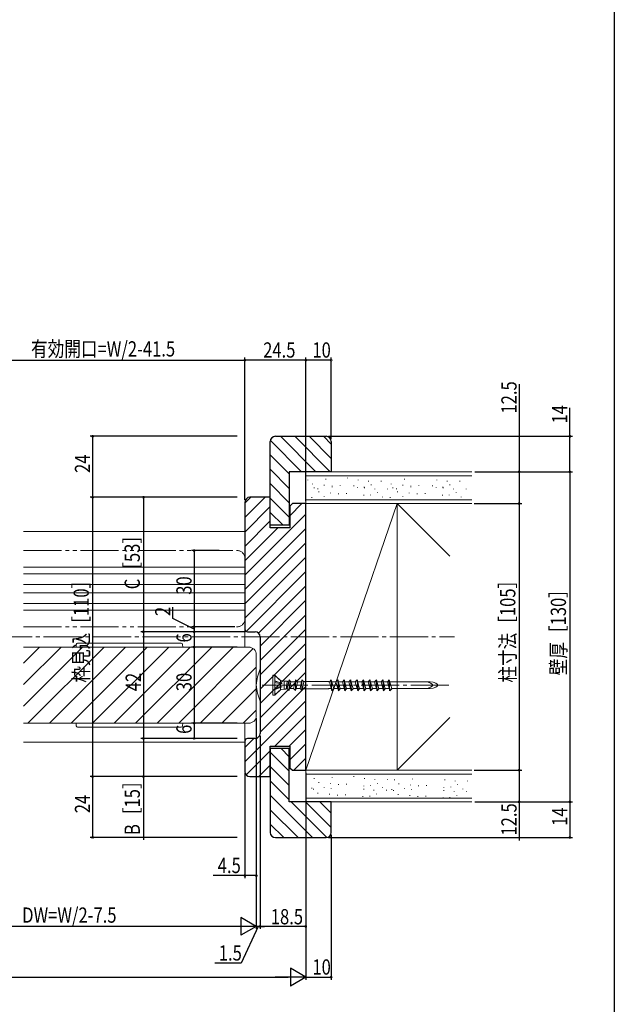
# Model space of a CAD drawing. Extents: x 0 to 990, y 0 to 1599.
# Drawn here: x 756 to 990, y 332 to 720 of the extents above; entities that cross this region are included whole.
import ezdxf

# ---------------------------------------------------------------- set-up
doc = ezdxf.new("R2010")
doc.units = 0
doc.linetypes.add('YCENTER_1', pattern=[13, 10, -1, 1, -1])
doc.linetypes.add('YDIVIDE_1', pattern=[15, 10, -1, 1, -1, 1, -1])
for name, color, linetype in [('YKK_12', 2, 'CONTINUOUS'), ('YKK_13', 4, 'CONTINUOUS'), ('YKK_D', 6, 'CONTINUOUS'), ('YKK_ZWAK', 7, 'CONTINUOUS'), ('YSS_K', 3, 'CONTINUOUS')]:
    doc.layers.add(name, color=color, linetype=linetype)
doc.styles.get("Standard").update_dxf_attribs({"font": 'txt', "bigfont": 'BIGFONT'})

msp = doc.modelspace()

# ---------------------------------------------------------------- linework, layer by layer
at = {"layer": 'YKK_12', "color": 2, "linetype": 'Continuous', "lineweight": 13, "ltscale": 1.5}
for p, q in [((757.17, 518.4), (844.42, 518.4)), ((757.17, 504.4), (844.42, 504.4)), ((844.42, 501.8), (757.17, 501.8)), ((757.17, 497.6), (844.42, 497.6)), ((757.17, 494.2), (844.42, 494.2)), ((844.42, 490), (757.17, 490)), ((757.17, 487.41), (844.42, 487.41)), ((844.42, 479.9), (844.42, 472.9)), ((757.17, 472.9), (845.92, 472.9)), ((848.92, 469.9), (848.92, 445.9)), ((757.17, 442.9), (845.92, 442.9)), ((844.42, 435.9), (844.42, 442.9)), ((757.17, 435.4), (844.42, 435.4))]:
    msp.add_line(p, q, dxfattribs=at)
at = {"layer": 'YKK_12', "color": 2, "linetype": 'YDIVIDE_1', "lineweight": 13, "ltscale": 1.5}
for p, q in [((757.17, 510.9), (841.42, 510.9)), ((844.42, 507.9), (844.42, 483.9)), ((757.17, 480.9), (841.42, 480.9))]:
    msp.add_line(p, q, dxfattribs=at)
at = {"layer": 'YKK_12', "color": 2, "linetype": 'YCENTER_1', "lineweight": 13, "ltscale": 1.5}
msp.add_line((472.58, 476.9), (927.04, 476.9), dxfattribs=at)
at = {"layer": 'YKK_12', "color": 2}
for p, q in [((757.17, 466.59), (763.49, 472.9)), ((757.17, 458.1), (771.98, 472.9)), ((757.17, 449.62), (780.46, 472.9)), ((758.95, 442.9), (788.95, 472.9)), ((767.43, 442.9), (797.43, 472.9)), ((775.92, 442.9), (805.92, 472.9)), ((784.4, 442.9), (814.4, 472.9)), ((792.89, 442.9), (822.89, 472.9)), ((801.37, 442.9), (831.37, 472.9)), ((809.86, 442.9), (839.86, 472.9)), ((818.34, 442.9), (847.73, 472.3)), ((826.83, 442.9), (848.92, 465)), ((835.31, 442.9), (848.92, 456.51)), ((843.8, 442.9), (848.92, 448.03))]:
    msp.add_line(p, q, dxfattribs=at)
at = {"layer": 'YKK_12', "color": 2, "linetype": 'YDIVIDE_1', "lineweight": 13, "ltscale": 1.5}
for centre, start, end in [((841.42, 507.9), 0, 90), ((841.42, 483.9), 270, 0)]:
    msp.add_arc(centre, 3, start, end, dxfattribs=at)
at = {"layer": 'YKK_12', "color": 2, "linetype": 'Continuous', "lineweight": 13, "ltscale": 1.5}
for centre, start, end in [((845.92, 469.9), 0, 90), ((845.92, 445.9), 270, 0)]:
    msp.add_arc(centre, 3, start, end, dxfattribs=at)
at = {"layer": 'YKK_13', "color": 4, "linetype": 'Continuous', "lineweight": 13, "ltscale": 1.5}
for p, q in [((777.99, 473.93), (777.92, 472.9)), ((819.36, 474.4), (778.48, 474.4)), ((819.92, 472.9), (819.86, 473.93)), ((777.92, 472.9), (781.17, 472.9)), ((778.92, 472.9), (781.17, 472.9)), ((778.92, 472.9), (784.17, 472.9)), ((819.92, 472.9), (781.17, 472.9)), ((818.92, 472.9), (784.17, 472.9)), ((818.92, 472.9), (784.17, 472.9)), ((855.42, 461.9), (856.22, 461.9)), ((855.42, 461.9), (855.42, 453.9)), ((858.65, 459.48), (856.22, 461.9)), ((856.22, 461.9), (856.22, 459.64)), ((858.65, 459.48), (856.22, 461.66)), ((856.22, 459.64), (858.42, 458.88)), ((856.22, 459.41), (859.14, 458.58)), ((856.22, 459.41), (856.22, 456.4)), ((858.42, 458.46), (856.22, 458.95)), ((858.42, 459.7), (859.92, 459.48)), ((858.42, 459.7), (858.42, 458.88)), ((858.42, 458.88), (859.14, 458.58)), ((858.42, 458.46), (859.14, 458.58)), ((858.42, 458.46), (858.42, 457.33)), ((858.42, 458.46), (858.42, 457.35)), ((859.92, 459.48), (861.08, 459.48)), ((859.92, 459.48), (859.92, 456.33)), ((861.08, 459.48), (860.69, 456.33)), ((861.3, 459.25), (861.08, 459.48)), ((861.64, 459.25), (861.09, 456.55)), ((861.3, 459.25), (861.64, 459.25)), ((861.64, 459.25), (861.84, 460)), ((861.84, 460), (861.84, 455.8)), ((862.59, 459.25), (861.84, 460)), ((862.59, 459.25), (862.04, 456.55)), ((862.59, 459.25), (864.18, 459.25)), ((864.18, 459.25), (863.63, 456.55)), ((864.18, 459.25), (864.38, 460)), ((864.38, 460), (864.38, 455.8)), ((865.13, 459.25), (864.38, 460)), ((865.13, 459.25), (864.58, 456.55)), ((865.13, 459.25), (866.72, 459.25)), ((866.72, 459.25), (866.17, 456.55)), ((866.72, 459.25), (866.92, 460)), ((866.92, 460), (866.92, 455.8)), ((867.67, 459.25), (866.92, 460)), ((867.67, 459.25), (867.12, 456.55)), ((867.67, 459.25), (867.8, 459.25)), ((867.8, 459.25), (867.92, 459.38)), ((877.42, 459.38), (867.92, 459.38)), ((877.55, 459.25), (877.42, 459.38)), ((877.55, 459.25), (877.76, 459.25)), ((877.76, 459.25), (878.46, 459.95)), ((877.76, 459.25), (878.71, 455.73)), ((878.46, 459.95), (878.71, 455.73)), ((878.46, 459.95), (879.41, 456.43)), ((878.65, 459.25), (880.3, 459.25)), ((880.3, 459.25), (881, 459.95)), ((880.3, 459.25), (881.25, 455.73)), ((881, 459.95), (881.95, 456.43)), ((881.22, 459.25), (882.84, 459.25)), ((882.84, 459.25), (883.54, 459.95)), ((882.84, 459.25), (883.79, 455.73)), ((883.54, 459.95), (884.49, 456.43)), ((883.76, 459.25), (885.38, 459.25)), ((885.38, 459.25), (886.08, 459.95)), ((885.38, 459.25), (886.33, 455.73)), ((886.08, 459.95), (887.03, 456.43)), ((886.3, 459.25), (887.92, 459.25)), ((887.92, 459.25), (888.62, 459.95)), ((887.92, 459.25), (888.87, 455.73)), ((888.62, 459.95), (889.57, 456.43)), ((888.84, 459.25), (890.46, 459.25)), ((890.46, 459.25), (891.16, 459.95)), ((890.46, 459.25), (891.41, 455.73)), ((891.16, 459.95), (892.11, 456.43)), ((891.38, 459.25), (893, 459.25)), ((893, 459.25), (893.7, 459.95)), ((893, 459.25), (893.95, 455.73)), ((893.7, 459.95), (894.65, 456.43)), ((893.92, 459.25), (895.54, 459.25)), ((895.54, 459.25), (896.24, 459.95)), ((895.54, 459.25), (896.49, 455.73)), ((896.24, 459.95), (897.19, 456.43)), ((896.46, 459.25), (898.08, 459.25)), ((898.08, 459.25), (898.78, 459.95)), ((898.08, 459.25), (899.03, 455.73)), ((898.78, 459.95), (899.73, 456.43)), ((899, 459.25), (900.62, 459.25)), ((900.62, 459.25), (901.32, 459.95)), ((900.62, 459.25), (901.57, 455.73)), ((901.32, 459.95), (902.27, 456.43)), ((901.51, 459.25), (917.44, 459.25)), ((855.42, 453.9), (856.22, 453.9)), ((858.42, 457.35), (856.22, 456.86)), ((856.22, 456.4), (859.14, 457.23)), ((856.22, 456.17), (858.42, 456.92)), ((858.65, 456.33), (856.22, 454.15)), ((858.65, 456.33), (856.22, 453.9)), ((856.22, 456.17), (856.22, 453.9)), ((858.42, 457.35), (859.14, 457.23)), ((858.42, 456.92), (859.14, 457.23)), ((858.42, 456.92), (858.42, 456.1)), ((858.42, 456.1), (859.92, 456.33)), ((859.92, 456.33), (860.69, 456.33)), ((860.75, 456.55), (860.69, 456.33)), ((860.75, 456.55), (861.09, 456.55)), ((861.09, 456.55), (861.84, 455.8)), ((862.04, 456.55), (861.84, 455.8)), ((862.04, 456.55), (863.63, 456.55)), ((863.63, 456.55), (864.38, 455.8)), ((864.58, 456.55), (864.38, 455.8)), ((864.58, 456.55), (866.17, 456.55)), ((866.17, 456.55), (866.92, 455.8)), ((867.12, 456.55), (866.92, 455.8)), ((867.12, 456.55), (867.8, 456.55)), ((867.8, 456.55), (867.92, 456.43)), ((867.92, 456.43), (877.42, 456.43)), ((877.55, 456.55), (877.42, 456.43)), ((877.55, 456.55), (878.49, 456.55)), ((879.41, 456.43), (878.71, 455.73)), ((879.37, 456.55), (881.03, 456.55)), ((881.95, 456.43), (881.25, 455.73)), ((881.91, 456.55), (883.57, 456.55)), ((884.49, 456.43), (883.79, 455.73)), ((884.45, 456.55), (886.11, 456.55)), ((887.03, 456.43), (886.33, 455.73)), ((886.99, 456.55), (888.65, 456.55)), ((889.57, 456.43), (888.87, 455.73)), ((889.53, 456.55), (891.19, 456.55)), ((892.11, 456.43), (891.41, 455.73)), ((892.07, 456.55), (893.73, 456.55)), ((894.65, 456.43), (893.95, 455.73)), ((894.61, 456.55), (896.27, 456.55)), ((897.19, 456.43), (896.49, 455.73)), ((897.15, 456.55), (898.81, 456.55)), ((899.73, 456.43), (899.03, 455.73)), ((899.69, 456.55), (901.35, 456.55)), ((902.27, 456.43), (901.57, 455.73)), ((902.23, 456.55), (917.44, 456.55)), ((777.99, 441.87), (777.92, 442.9)), ((777.92, 442.9), (781.17, 442.9)), ((778.92, 442.9), (781.17, 442.9)), ((778.92, 442.9), (784.17, 442.9)), ((819.92, 442.9), (781.17, 442.9)), ((818.92, 442.9), (784.17, 442.9)), ((818.92, 442.9), (784.17, 442.9)), ((819.92, 442.9), (819.86, 441.87)), ((819.36, 441.4), (778.48, 441.4))]:
    msp.add_line(p, q, dxfattribs=at)
at = {"layer": 'YKK_13', "color": 4, "linetype": 'YCENTER_1', "lineweight": 13, "ltscale": 1.5}
msp.add_line((851.27, 457.9), (926.25, 457.9), dxfattribs=at)
at = {"layer": 'YKK_13', "color": 4, "linetype": 'Continuous', "lineweight": 30, "ltscale": 1.5}
for p, q in [((881, 459.95), (881.25, 455.73)), ((883.54, 459.95), (883.79, 455.73)), ((886.08, 459.95), (886.33, 455.73)), ((888.62, 459.95), (888.87, 455.73)), ((891.41, 455.73), (891.16, 459.95)), ((893.7, 459.95), (893.95, 455.73)), ((896.49, 455.73), (896.24, 459.95)), ((898.78, 459.95), (899.03, 455.73)), ((901.57, 455.73), (901.32, 459.95))]:
    msp.add_line(p, q, dxfattribs=at)
at = {"layer": 'YKK_13', "color": 4, "linetype": 'Continuous', "lineweight": 13, "ltscale": 1.5}
for centre, radius, start, end in [((778.48, 473.9), 0.5, 90, 176.5), ((819.36, 473.9), 0.5, 3.5, 90), ((868.88, 456.66), 20, 157.3507, 176.268), ((868.88, 459.27), 20, 183.732, 202.6493), ((778.48, 441.9), 0.5, 183.5, 270), ((819.36, 441.9), 0.5, 270, 356.5)]:
    msp.add_arc(centre, radius, start, end, dxfattribs=at)
for centre in [(913.42, 457.9), (915.42, 457.9)]:
    msp.add_ellipse(centre, major_axis=(-5, 0), ratio=0.295, start_param=1.985454, end_param=4.297731, dxfattribs=at)
at = {"layer": 'YKK_D', "color": 6, "linetype": 'Continuous'}
for p, q in [((722.67, 585.9), (844.42, 585.9)), ((844.42, 558.9), (844.42, 586.9)), ((844.42, 530.9), (844.42, 586.9)), ((868.42, 585.9), (844.42, 585.9)), ((868.42, 530.4), (868.42, 586.9)), ((868.42, 558.9), (868.42, 586.9)), ((878.42, 585.9), (868.42, 585.9)), ((878.42, 554.9), (878.42, 586.9)), ((952.49, 576.41), (952.49, 541.9)), ((972.49, 555.9), (972.49, 567.11)), ((841.42, 555.9), (783.42, 555.9)), ((784.42, 555.9), (784.42, 531.9)), ((877.42, 555.9), (973.49, 555.9)), ((972.49, 541.9), (972.49, 555.9)), ((934.99, 541.9), (953.49, 541.9)), ((934.99, 541.9), (973.49, 541.9)), ((934.99, 541.9), (973.49, 541.9)), ((952.49, 541.9), (952.49, 529.4)), ((972.49, 541.9), (972.49, 411.9)), ((841.42, 531.9), (783.42, 531.9)), ((841.42, 531.9), (783.42, 531.9)), ((784.42, 531.9), (784.42, 421.9)), ((841.42, 531.9), (803.42, 531.9)), ((804.42, 531.9), (804.42, 478.9)), ((934.79, 529.4), (953.49, 529.4)), ((934.99, 529.4), (953.49, 529.4)), ((952.49, 529.4), (952.49, 424.4)), ((834.27, 510.9), (823.42, 510.9)), ((824.42, 510.9), (824.42, 480.9)), ((816.05, 484.09), (816.05, 488.58)), ((824.42, 479.9), (816.05, 484.09)), ((840.42, 480.9), (823.42, 480.9)), ((839.42, 480.9), (823.42, 480.9)), ((824.42, 480.9), (824.42, 478.9)), ((841.42, 478.9), (803.42, 478.9)), ((841.42, 478.9), (803.42, 478.9)), ((804.42, 478.9), (804.42, 436.9)), ((841.42, 478.9), (823.42, 478.9)), ((844.72, 478.9), (823.42, 478.9)), ((824.42, 478.9), (824.42, 472.9)), ((841.42, 472.9), (823.42, 472.9)), ((841.42, 472.9), (823.42, 472.9)), ((824.42, 472.9), (824.42, 442.9)), ((841.42, 442.9), (823.42, 442.9)), ((841.42, 442.9), (823.42, 442.9)), ((824.42, 442.9), (824.42, 436.9)), ((848.92, 444.9), (848.92, 361.9)), ((841.42, 436.9), (803.42, 436.9)), ((841.42, 436.9), (803.42, 436.9)), ((804.42, 436.9), (804.42, 421.9)), ((841.42, 436.9), (823.42, 436.9)), ((850.42, 437.9), (850.42, 361.9)), ((844.42, 423.4), (844.42, 381.9)), ((868.42, 423.4), (868.42, 341.9)), ((934.79, 424.4), (953.49, 424.4)), ((934.99, 424.4), (953.49, 424.4)), ((952.49, 424.4), (952.49, 411.9)), ((841.42, 421.9), (783.42, 421.9)), ((841.42, 421.9), (783.42, 421.9)), ((784.42, 421.9), (784.42, 397.9)), ((841.42, 421.9), (803.42, 421.9)), ((804.42, 421.9), (804.42, 397.03)), ((934.99, 411.9), (953.49, 411.9)), ((934.99, 411.9), (973.49, 411.9)), ((934.99, 411.9), (973.49, 411.9)), ((952.49, 411.9), (952.49, 396.7)), ((972.49, 411.9), (972.49, 397.9)), ((841.42, 397.9), (783.42, 397.9)), ((877.42, 397.9), (973.49, 397.9)), ((878.42, 398.9), (878.42, 341.9)), ((848.92, 394.9), (848.92, 361.9)), ((848.92, 394.9), (848.92, 381.9)), ((850.42, 394.9), (850.42, 361.9)), ((868.42, 394.9), (868.42, 341.9)), ((868.42, 394.9), (868.42, 361.9)), ((844.42, 382.9), (831.93, 382.9)), ((848.92, 382.9), (844.42, 382.9)), ((841.92, 362.9), (700.67, 362.9)), ((849.67, 362.9), (842.92, 348.43)), ((848.92, 362.9), (847.22, 362.9)), ((850.42, 362.9), (848.92, 362.9)), ((850.42, 362.9), (848.92, 362.9)), ((868.42, 362.9), (850.42, 362.9)), ((850.42, 362.9), (852.12, 362.9)), ((842.92, 348.43), (832.54, 348.43)), ((550.42, 342.9), (861.42, 342.9)), ((868.42, 342.9), (878.42, 342.9))]:
    msp.add_line(p, q, dxfattribs=at)
at = {"layer": 'YKK_D', "color": 6, "lineweight": -2}
for p, q in [((842.86, 366.4), (842.86, 359.4)), ((848.92, 362.9), (842.86, 366.4)), ((848.92, 362.9), (836.8, 362.9)), ((848.92, 362.9), (842.86, 359.4)), ((862.36, 346.4), (862.36, 339.4)), ((868.42, 342.9), (862.36, 346.4)), ((868.42, 342.9), (856.3, 342.9)), ((868.42, 342.9), (862.36, 339.4))]:
    msp.add_line(p, q, dxfattribs=at)
at = {"layer": 'YKK_D', "color": 6, "linetype": 'ByBlock', "const_width": 0.85}
for points in [[(844.53, 585.9, 1), (844.32, 585.9, 1)], [(844.32, 585.9, 1), (844.53, 585.9, 1)], [(868.32, 585.9, 1), (868.53, 585.9, 1)], [(868.53, 585.9, 1), (868.32, 585.9, 1)], [(878.32, 585.9, 1), (878.53, 585.9, 1)], [(784.42, 555.8, 1), (784.42, 556.01, 1)], [(972.49, 555.8, 1), (972.49, 556.01, 1)], [(952.49, 541.8, 1), (952.49, 542.01, 1)], [(972.49, 542.01, 1), (972.49, 541.8, 1)], [(972.49, 541.8, 1), (972.49, 542.01, 1)], [(784.42, 531.8, 1), (784.42, 532.01, 1)], [(784.42, 532.01, 1), (784.42, 531.8, 1)], [(804.42, 531.8, 1), (804.42, 532.01, 1)], [(952.49, 529.3, 1), (952.49, 529.51, 1)], [(952.49, 529.51, 1), (952.49, 529.3, 1)], [(824.42, 510.8, 1), (824.42, 511.01, 1)], [(824.42, 480.8, 1), (824.42, 481.01, 1)], [(824.42, 481.01, 1), (824.42, 480.8, 1)], [(804.42, 479.01, 1), (804.42, 478.8, 1)], [(804.42, 478.8, 1), (804.42, 479.01, 1)], [(824.42, 479.01, 1), (824.42, 478.8, 1)], [(824.42, 478.8, 1), (824.42, 479.01, 1)], [(824.42, 472.8, 1), (824.42, 473.01, 1)], [(824.42, 473.01, 1), (824.42, 472.8, 1)], [(824.42, 442.8, 1), (824.42, 443.01, 1)], [(824.42, 443.01, 1), (824.42, 442.8, 1)], [(804.42, 436.8, 1), (804.42, 437.01, 1)], [(804.42, 437.01, 1), (804.42, 436.8, 1)], [(824.42, 437.01, 1), (824.42, 436.8, 1)], [(952.49, 424.3, 1), (952.49, 424.51, 1)], [(952.49, 424.51, 1), (952.49, 424.3, 1)], [(784.42, 421.8, 1), (784.42, 422.01, 1)], [(784.42, 422.01, 1), (784.42, 421.8, 1)], [(804.42, 422.01, 1), (804.42, 421.8, 1)], [(952.49, 412.01, 1), (952.49, 411.8, 1)], [(972.49, 411.8, 1), (972.49, 412.01, 1)], [(972.49, 412.01, 1), (972.49, 411.8, 1)], [(784.42, 398.01, 1), (784.42, 397.8, 1)], [(972.49, 398.01, 1), (972.49, 397.8, 1)], [(844.53, 382.9, 1), (844.32, 382.9, 1)], [(848.82, 382.9, 1), (849.03, 382.9, 1)], [(850.53, 362.9, 1), (850.32, 362.9, 1)], [(850.53, 362.9, 1), (850.32, 362.9, 1)], [(868.32, 362.9, 1), (868.53, 362.9, 1)], [(878.32, 342.9, 1), (878.53, 342.9, 1)]]:
    msp.add_lwpolyline(points, format="xyb", close=True, dxfattribs=at)
at = {"layer": 'YKK_ZWAK'}
msp.add_line((990, 1560), (990, 0), dxfattribs=at)
at = {"layer": 'YSS_K', "color": 3, "linetype": 'Continuous', "lineweight": 30, "ltscale": 0.5}
for p, q in [((856.42, 555.9), (876.42, 555.9)), ((854.42, 520.9), (854.42, 553.9)), ((878.42, 553.9), (878.42, 541.9)), ((861.92, 541.9), (861.92, 520.9)), ((878.42, 541.9), (861.92, 541.9)), ((854.42, 531.9), (846.42, 531.9)), ((854.42, 524.9), (854.42, 531.9)), ((844.42, 529.9), (844.42, 479.9)), ((863.12, 529.4), (862.12, 528.4)), ((862.12, 528.4), (862.12, 519.9)), ((868.42, 529.4), (863.12, 529.4)), ((868.42, 424.4), (868.42, 529.4)), ((854.42, 519.9), (854.42, 524.9)), ((861.92, 520.9), (854.42, 520.9)), ((862.12, 519.9), (854.42, 519.9)), ((845.42, 478.9), (848.42, 478.9)), ((850.42, 476.9), (850.42, 438.9)), ((844.42, 435.9), (844.42, 423.9)), ((848.42, 436.9), (845.42, 436.9)), ((854.42, 433.9), (862.12, 433.9)), ((854.42, 428.9), (854.42, 433.9)), ((861.92, 432.9), (854.42, 432.9)), ((854.42, 432.9), (854.42, 399.9)), ((861.92, 411.9), (861.92, 432.9)), ((862.12, 433.9), (862.12, 425.4)), ((854.42, 421.9), (854.42, 428.9)), ((862.12, 425.4), (863.12, 424.4)), ((863.12, 424.4), (868.42, 424.4)), ((846.42, 421.9), (854.42, 421.9)), ((878.42, 411.9), (861.92, 411.9)), ((878.42, 399.9), (878.42, 411.9)), ((856.42, 397.9), (876.42, 397.9))]:
    msp.add_line(p, q, dxfattribs=at)
at = {"layer": 'YSS_K', "color": 3}
for p, q in [((858.4, 555.9), (872.4, 541.9)), ((864.06, 555.9), (878.06, 541.9)), ((869.72, 555.9), (878.42, 547.2)), ((875.37, 555.9), (878.42, 552.85)), ((854.45, 554.2), (866.75, 541.9)), ((854.42, 548.57), (861.92, 541.07)), ((854.42, 542.91), (861.92, 535.41)), ((854.42, 537.26), (861.92, 529.76)), ((844.42, 529.54), (846.79, 531.9)), ((844.42, 523.88), (852.45, 531.9)), ((854.42, 531.6), (861.92, 524.1)), ((844.42, 518.22), (854.42, 528.22)), ((862.12, 524.61), (866.92, 529.4)), ((844.42, 501.25), (868.42, 525.25)), ((854.42, 525.94), (859.46, 520.9)), ((844.42, 512.56), (854.42, 522.56)), ((844.42, 506.91), (857.42, 519.9)), ((844.42, 495.59), (868.42, 519.59)), ((844.42, 489.94), (868.42, 513.94)), ((844.42, 484.28), (868.42, 508.28)), ((844.87, 479.07), (868.42, 502.62)), ((849.81, 478.35), (868.42, 496.97)), ((850.42, 473.31), (868.42, 491.31)), ((850.42, 467.65), (868.42, 485.65)), ((850.42, 462), (868.42, 480)), ((850.42, 456.34), (868.42, 474.34)), ((850.42, 450.68), (868.42, 468.68)), ((850.42, 445.03), (868.42, 463.03)), ((850.42, 439.37), (868.42, 457.37)), ((844.42, 427.71), (868.42, 451.71)), ((856.27, 433.9), (868.42, 446.06)), ((861.93, 433.9), (868.42, 440.4)), ((844.42, 433.37), (847.96, 436.9)), ((862.12, 428.44), (868.42, 434.74)), ((844.93, 422.57), (854.42, 432.06)), ((854.42, 431.49), (861.92, 423.99)), ((858.67, 432.9), (861.92, 429.65)), ((863.74, 424.4), (868.42, 429.08)), ((849.93, 421.9), (854.42, 426.4)), ((854.42, 425.84), (861.92, 418.34)), ((854.42, 420.18), (861.92, 412.68)), ((854.42, 414.52), (871.04, 397.9)), ((862.7, 411.9), (876.68, 397.92)), ((868.35, 411.9), (878.42, 401.84)), ((874.01, 411.9), (878.42, 407.49)), ((854.42, 408.86), (865.38, 397.9)), ((854.42, 403.21), (859.73, 397.9))]:
    msp.add_line(p, q, dxfattribs=at)
at = {"layer": 'YSS_K', "color": 3, "linetype": 'Continuous', "lineweight": 13, "ltscale": 0.5}
for p, q in [((868.42, 541.9), (933.79, 541.9)), ((933.79, 540.4), (868.42, 540.4)), ((876.33, 539.15), (876.33, 538.95)), ((884.85, 539.59), (884.85, 539.39)), ((907.31, 539.15), (907.31, 538.95)), ((869.27, 538.81), (869.27, 538.61)), ((871.06, 537.24), (871.06, 537.04)), ((871.76, 535.72), (871.76, 535.52)), ((873.19, 535.33), (873.19, 535.13)), ((875.66, 536.79), (875.66, 536.59)), ((878.8, 536.45), (878.8, 536.25)), ((878.83, 536.05), (878.83, 535.85)), ((881.94, 536.57), (881.94, 536.37)), ((887.35, 536.5), (887.35, 536.3)), ((888.78, 535.89), (888.78, 535.69)), ((889.11, 538.81), (889.11, 538.61)), ((891.47, 536.01), (891.47, 535.81)), ((891.61, 535.72), (891.61, 535.52)), ((893.15, 538.36), (893.15, 538.16)), ((894.16, 536.9), (894.16, 536.7)), ((895.65, 535.27), (895.65, 535.07)), ((898.09, 538.36), (898.09, 538.16)), ((900.58, 535.27), (900.58, 535.07)), ((902.04, 537.24), (902.04, 537.04)), ((902.74, 535.72), (902.74, 535.52)), ((904.17, 535.33), (904.17, 535.13)), ((906.64, 536.79), (906.64, 536.59)), ((909.78, 536.45), (909.78, 536.25)), ((909.8, 536.05), (909.8, 535.85)), ((912.92, 536.57), (912.92, 536.37)), ((918.33, 536.5), (918.33, 536.3)), ((919.76, 535.89), (919.76, 535.69)), ((920.09, 538.81), (920.09, 538.61)), ((922.45, 536.01), (922.45, 535.81)), ((922.59, 535.72), (922.59, 535.52)), ((924.13, 538.36), (924.13, 538.16)), ((925.14, 536.9), (925.14, 536.7)), ((926.63, 535.27), (926.63, 535.07)), ((929.06, 538.36), (929.06, 538.16)), ((931.56, 535.27), (931.56, 535.07)), ((870.75, 531.91), (870.75, 531.71)), ((873.56, 534.15), (873.56, 533.95)), ((875.69, 532.24), (875.69, 532.04)), ((878.15, 533.7), (878.15, 533.5)), ((881.29, 533.36), (881.29, 533.16)), ((884.43, 533.48), (884.43, 533.28)), ((891.27, 532.8), (891.27, 532.6)), ((893.97, 532.91), (893.97, 532.71)), ((896.66, 533.81), (896.66, 533.61)), ((898.68, 532.13), (898.68, 531.93)), ((901.73, 531.91), (901.73, 531.71)), ((904.53, 534.15), (904.53, 533.95)), ((906.66, 532.24), (906.66, 532.04)), ((909.13, 533.7), (909.13, 533.5)), ((912.27, 533.36), (912.27, 533.16)), ((915.41, 533.48), (915.41, 533.28)), ((922.25, 532.8), (922.25, 532.6)), ((924.94, 532.91), (924.94, 532.71)), ((927.64, 533.81), (927.64, 533.61)), ((929.65, 532.13), (929.65, 531.93)), ((868.42, 530.9), (933.79, 530.9)), ((933.6, 529.4), (868.42, 529.4)), ((933.79, 529.4), (868.42, 529.4)), ((904.42, 424.4), (925.19, 445.17)), ((868.42, 424.4), (868.42, 411.9)), ((868.42, 424.4), (933.79, 424.4)), ((933.6, 424.4), (868.42, 424.4)), ((933.79, 422.9), (868.42, 422.9)), ((871.76, 421.22), (871.76, 421.02)), ((873.56, 419.65), (873.56, 419.45)), ((878.15, 419.2), (878.15, 419)), ((878.83, 421.55), (878.83, 421.35)), ((881.29, 418.86), (881.29, 418.66)), ((884.43, 418.98), (884.43, 418.78)), ((887.35, 422), (887.35, 421.8)), ((891.61, 421.22), (891.61, 421.02)), ((895.65, 420.77), (895.65, 420.57)), ((896.66, 419.31), (896.66, 419.11)), ((900.58, 420.77), (900.58, 420.57)), ((903.34, 420.69), (903.34, 420.49)), ((905.14, 419.12), (905.14, 418.92)), ((910.41, 421.03), (910.41, 420.83)), ((923.19, 420.69), (923.19, 420.49)), ((927.23, 420.24), (927.23, 420.04)), ((932.16, 420.24), (932.16, 420.04)), ((870.75, 417.41), (870.75, 417.21)), ((871.4, 417.06), (871.4, 416.86)), ((873.2, 415.49), (873.2, 415.29)), ((875.69, 417.74), (875.69, 417.54)), ((877.8, 415.04), (877.8, 414.84)), ((878.47, 417.39), (878.47, 417.19)), ((891.25, 417.06), (891.25, 416.86)), ((891.27, 418.3), (891.27, 418.1)), ((893.97, 418.41), (893.97, 418.21)), ((895.29, 416.61), (895.29, 416.41)), ((896.3, 415.15), (896.3, 414.95)), ((898.68, 417.63), (898.68, 417.43)), ((900.23, 416.61), (900.23, 416.41)), ((902.33, 416.88), (902.33, 416.68)), ((902.99, 416.53), (902.99, 416.33)), ((904.78, 414.96), (904.78, 414.76)), ((907.27, 417.22), (907.27, 417.02)), ((909.73, 418.67), (909.73, 418.47)), ((910.05, 416.87), (910.05, 416.67)), ((912.87, 418.34), (912.87, 418.14)), ((916.01, 418.45), (916.01, 418.25)), ((922.83, 416.53), (922.83, 416.33)), ((922.86, 417.78), (922.86, 417.58)), ((925.55, 417.89), (925.55, 417.69)), ((926.87, 416.08), (926.87, 415.88)), ((928.24, 418.79), (928.24, 418.59)), ((930.26, 417.1), (930.26, 416.9)), ((931.81, 416.08), (931.81, 415.88)), ((868.42, 413.4), (933.79, 413.4)), ((933.79, 411.9), (868.42, 411.9)), ((875.33, 413.58), (875.33, 413.38)), ((880.94, 414.7), (880.94, 414.5)), ((884.08, 414.81), (884.08, 414.61)), ((890.92, 414.14), (890.92, 413.94)), ((893.61, 414.25), (893.61, 414.05)), ((909.38, 414.51), (909.38, 414.31)), ((912.52, 414.18), (912.52, 413.98)), ((915.66, 414.29), (915.66, 414.09)), ((922.5, 413.62), (922.5, 413.42)), ((925.19, 413.73), (925.19, 413.53)), ((927.88, 414.62), (927.88, 414.42))]:
    msp.add_line(p, q, dxfattribs=at)
at = {"layer": 'YSS_K', "color": 3, "linetype": 'Continuous', "lineweight": 13}
msp.add_line((868.42, 541.9), (868.42, 529.4), dxfattribs=at)
at = {"layer": 'YSS_K', "color": 3, "linetype": 'Continuous', "lineweight": 13, "ltscale": 1.5}
for p, q in [((868.42, 424.4), (868.42, 529.4)), ((933.6, 529.4), (868.42, 529.4)), ((904.42, 529.4), (868.42, 424.4)), ((904.42, 424.4), (904.42, 529.4)), ((904.42, 529.4), (925.19, 508.64)), ((904.42, 424.4), (925.19, 445.17)), ((933.6, 424.4), (868.42, 424.4))]:
    msp.add_line(p, q, dxfattribs=at)
at = {"layer": 'YSS_K', "color": 3, "linetype": 'Continuous', "lineweight": 30, "ltscale": 0.5}
for centre, radius, start, end in [((856.42, 553.9), 2, 90, 180), ((876.42, 553.9), 2, 0, 90), ((846.42, 529.9), 2, 90, 180), ((845.42, 479.9), 1, 180, 270), ((848.42, 476.9), 2, 0, 90), ((848.42, 438.9), 2, 270, 360), ((845.42, 435.9), 1, 90, 180), ((846.42, 423.9), 2, 180, 270), ((856.42, 399.9), 2, 180, 270), ((876.42, 399.9), 2, 270, 360)]:
    msp.add_arc(centre, radius, start, end, dxfattribs=at)

# ---------------------------------------------------------------- texts
at = {"layer": 'YKK_D', "color": 6, "width": 0.8}
for s, p in [('有効開口=W/2-41.5', (760.16, 587.34)), ('24.5', (851.62, 586.9)), ('10', (871.02, 586.9)), ('4.5', (833.72, 383.9)), ('DW=W/2-7.5', (756.64, 364.34)), ('18.5', (854.62, 363.7)), ('1.5', (834.13, 349.43)), ('10', (871.02, 343.9))]:
    msp.add_text(s, height=6, dxfattribs=at).set_placement(p)
for s, p in [('12.5', (951.49, 564.86)), ('14', (971.49, 560.97)), ('24', (783.42, 541.47)), ('C［53］', (803.03, 495.65)), ('30', (823.42, 493.5)), ('枠見込［110］', (782.91, 458.9)), ('柱寸法［105］', (951, 458.9)), ('壁厚［130］', (970.95, 461.78)), ('2', (815.05, 485.13)), ('6', (823.42, 474.7)), ('42', (803.42, 455.5)), ('30', (823.42, 455.5)), ('6', (823.42, 438.7)), ('B［15］', (803.03, 398.86)), ('24', (783.42, 407.47)), ('12.5', (951.49, 398.65)), ('14', (971.49, 402.47))]:
    msp.add_text(s, height=6, rotation=90, dxfattribs=at).set_placement(p)

doc.saveas('drawing.dxf')
